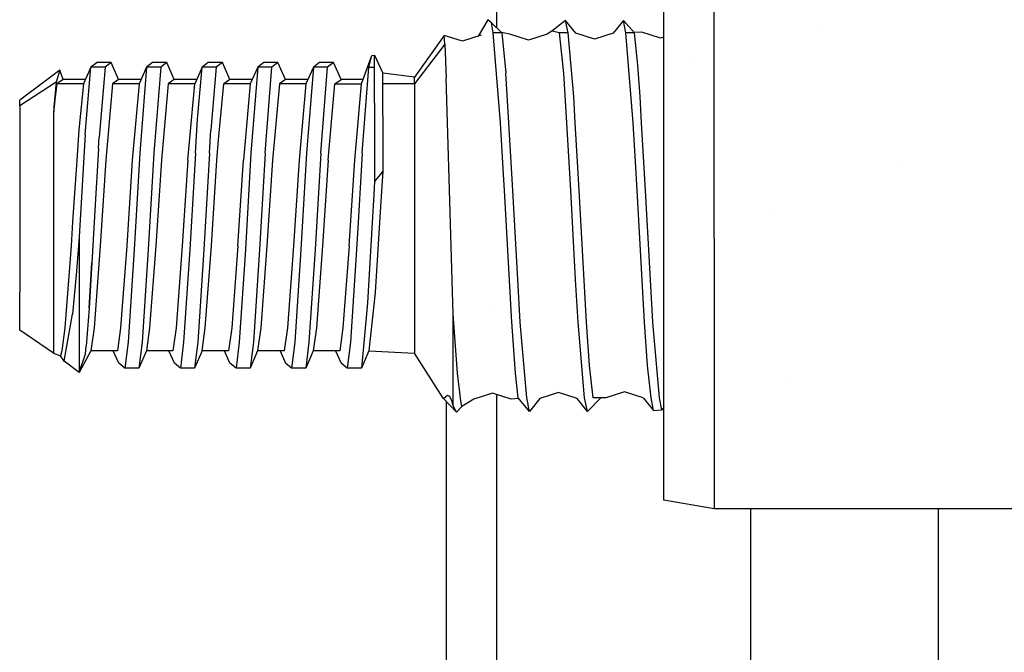
# Model space of a CAD drawing. Units: millimetres. Extents: x -1703 to 8358, y -1452 to 8459.
# Drawn here: x -506 to -466, y 1385 to 1410 of the extents above; entities that cross this region are included whole.
import ezdxf

# ---------------------------------------------------------------- set-up
doc = ezdxf.new("R2010")
doc.units = ezdxf.units.MM
doc.layers.add('1', color=7, linetype='CONTINUOUS', true_color=0xffffff)

msp = doc.modelspace()

# ---------------------------------------------------------------- linework, layer by layer
at = {"layer": '1', "color": 18, "linetype": 'CONTINUOUS'}
for p, q in [((-486.550003, 1418.794362, 942.892194), (-486.550003, 1410.045889, 942.892194)), ((-477.801293, 1408.8597, 1084.357142), (-477.801293, 1413.732976, 1078.640938)), ((-477.801293, 1408.8597, 1084.357142), (-477.801293, 1413.732976, 1078.640938)), ((-479.817986, 1408.673733, 1084.054112), (-479.817986, 1413.404197, 1078.505158)), ((-486.901075, 1410.357445, 1072.874665), (-487.279286, 1409.700763, 1071.851449)), ((-486.74956, 1410.241336, 1075.75345), (-486.901075, 1410.357445, 1072.874665)), ((-483.771116, 1410.336941, 1075.259328), (-484.326601, 1409.903973, 1071.13874)), ((-483.358115, 1409.827441, 1075.177431), (-483.771116, 1410.336941, 1075.259328)), ((-483.668715, 1409.836024, 1077.030897), (-483.771116, 1410.336941, 1075.259328)), ((-483.668715, 1409.836024, 1077.030897), (-483.771116, 1410.336941, 1075.259328)), ((-481.443167, 1410.336941, 1075.259328), (-481.856197, 1409.827441, 1075.177431)), ((-481.001735, 1409.836024, 1077.030897), (-481.443167, 1410.336941, 1075.259328)), ((-481.340766, 1409.836024, 1077.030897), (-481.443167, 1410.336941, 1075.259328)), ((-481.340766, 1409.836024, 1077.030897), (-481.443167, 1410.336941, 1075.259328)), ((-486.335725, 1409.836024, 1077.030897), (-486.74956, 1410.241336, 1075.75345)), ((-486.674786, 1409.836024, 1077.030897), (-486.74956, 1410.241336, 1075.75345)), ((-486.674786, 1409.836024, 1077.030897), (-486.74956, 1410.241336, 1075.75345)), ((-473.469213, 1410.072574, 1072.261093), (-473.469213, 1410.072574, 1072.261093)), ((-488.651037, 1409.728497, 1075.637937), (-489.838958, 1408.055991, 1072.660804)), ((-487.913549, 1409.498185, 1075.585127), (-488.651037, 1409.728497, 1075.637937)), ((-488.625288, 1409.383982, 1076.844096), (-488.651037, 1409.728497, 1075.637937)), ((-488.625288, 1409.383982, 1076.844096), (-488.651037, 1409.728497, 1075.637937)), ((-487.16259, 1409.738034, 1075.639486), (-487.913549, 1409.498185, 1075.585127)), ((-486.335725, 1409.836024, 1077.030897), (-486.674786, 1409.836024, 1077.030897)), ((-486.335725, 1409.836024, 1077.030897), (-486.674786, 1409.836024, 1077.030897)), ((-486.384928, 1406.215638, 1081.014156), (-486.674786, 1409.836024, 1077.030897)), ((-486.384928, 1406.215638, 1081.014156), (-486.674786, 1409.836024, 1077.030897)), ((-486.011356, 1409.786433, 1075.408816), (-486.347882, 1409.847931, 1073.174664)), ((-486.335725, 1409.836024, 1077.030897), (-486.172616, 1408.212155, 1079.511523)), ((-486.335725, 1409.836024, 1077.030897), (-486.172616, 1408.212155, 1079.511523)), ((-485.260397, 1409.545153, 1075.362086), (-486.011356, 1409.786433, 1075.408816)), ((-484.509468, 1409.786433, 1075.408816), (-485.260397, 1409.545153, 1075.362086)), ((-484.326601, 1409.903973, 1071.13874), (-484.509468, 1409.786433, 1075.408816)), ((-484.007776, 1409.836024, 1077.030897), (-484.326601, 1409.903973, 1071.13874)), ((-484.007776, 1409.836024, 1077.030897), (-484.326601, 1409.903973, 1071.13874)), ((-483.668715, 1409.836024, 1077.030897), (-484.007776, 1409.836024, 1077.030897)), ((-483.668715, 1409.836024, 1077.030897), (-484.007776, 1409.836024, 1077.030897)), ((-483.844668, 1408.212155, 1079.511523), (-484.007776, 1409.836024, 1077.030897)), ((-483.844668, 1408.212155, 1079.511523), (-484.007776, 1409.836024, 1077.030897)), ((-483.442426, 1407.271594, 1080.343127), (-483.668715, 1409.836024, 1077.030897)), ((-483.442426, 1407.271594, 1080.343127), (-483.668715, 1409.836024, 1077.030897)), ((-482.607156, 1409.584731, 1075.13845), (-483.358115, 1409.827441, 1075.177431)), ((-481.856197, 1409.827441, 1075.177431), (-482.607156, 1409.584731, 1075.13845)), ((-481.050909, 1406.215638, 1081.014156), (-481.340766, 1409.836024, 1077.030897)), ((-481.050909, 1406.215638, 1081.014156), (-481.340766, 1409.836024, 1077.030897)), ((-481.001735, 1409.836024, 1077.030897), (-481.340766, 1409.836024, 1077.030897)), ((-481.001735, 1409.836024, 1077.030897), (-481.340766, 1409.836024, 1077.030897)), ((-480.704695, 1409.86082, 1074.945688), (-481.016351, 1409.85261, 1072.971409)), ((-480.864614, 1408.543557, 1079.145908), (-481.001735, 1409.836024, 1077.030897)), ((-480.864614, 1408.543557, 1079.145908), (-481.001735, 1409.836024, 1077.030897)), ((-479.953736, 1409.616917, 1074.914455), (-480.704695, 1409.86082, 1074.945688)), ((-479.817986, 1409.661009, 1074.920102), (-479.953736, 1409.616917, 1074.914455)), ((-488.625288, 1409.383982, 1076.844096), (-489.838958, 1407.782048, 1076.182246)), ((-488.625288, 1409.383982, 1076.844096), (-489.838958, 1407.782048, 1076.182246)), ((-488.625288, 1409.383982, 1076.844096), (-488.566726, 1408.030003, 1079.113603)), ((-488.625288, 1409.383982, 1076.844096), (-488.566726, 1408.030003, 1079.113603)), ((-491.972566, 1407.782048, 1076.182246), (-491.552651, 1408.92598, 1074.40877)), ((-491.672754, 1408.451051, 1076.458693), (-491.552651, 1408.92598, 1074.40877)), ((-491.672754, 1408.451051, 1076.458693), (-491.552651, 1408.92598, 1074.40877)), ((-491.552651, 1408.92598, 1074.40877), (-491.446555, 1408.933133, 1074.275136)), ((-491.446555, 1408.451051, 1076.458693), (-491.446555, 1408.933133, 1074.275136)), ((-491.446555, 1408.451051, 1076.458693), (-491.446555, 1408.933133, 1074.275136)), ((-491.446555, 1408.933133, 1074.275136), (-491.109014, 1408.209771, 1074.244142)), ((-478.562756, 1408.789483, 1078.743472), (-478.562756, 1408.789483, 1078.743472)), ((-478.562756, 1408.789483, 1078.743472), (-478.562756, 1408.789483, 1078.743472)), ((-477.801293, 1401.557416, 1086.117268), (-477.801293, 1408.8597, 1084.357142)), ((-477.801293, 1401.557416, 1086.117268), (-477.801293, 1408.8597, 1084.357142)), ((-504.100919, 1408.337086, 1073.197842), (-505.713999, 1407.129973, 1072.884083)), ((-504.100919, 1408.337086, 1073.197842), (-504.246473, 1407.851428, 1076.210976)), ((-504.100919, 1408.337086, 1073.197842), (-504.246473, 1407.851428, 1076.210976)), ((-503.971756, 1407.956094, 1072.299361), (-504.100919, 1408.337086, 1073.197842)), ((-502.848744, 1408.451051, 1076.458693), (-503.148615, 1407.782048, 1076.182246)), ((-503.077626, 1405.742615, 1079.562783), (-502.848744, 1408.451051, 1076.458693)), ((-503.077626, 1405.742615, 1079.562783), (-502.848744, 1408.451051, 1076.458693)), ((-502.60514, 1408.647507, 1072.084546), (-502.848744, 1408.451051, 1076.458693)), ((-502.280056, 1408.451051, 1076.458693), (-502.848744, 1408.451051, 1076.458693)), ((-502.280056, 1408.451051, 1076.458693), (-502.848744, 1408.451051, 1076.458693)), ((-502.036452, 1408.647507, 1072.084546), (-502.60514, 1408.647507, 1072.084546)), ((-502.280056, 1408.451051, 1076.458693), (-502.515614, 1405.633897, 1079.624772)), ((-502.280056, 1408.451051, 1076.458693), (-502.515614, 1405.633897, 1079.624772)), ((-502.036452, 1408.647507, 1072.084546), (-502.280056, 1408.451051, 1076.458693)), ((-502.036452, 1408.647507, 1072.084546), (-502.280056, 1408.451051, 1076.458693)), ((-501.736522, 1407.956094, 1072.299361), (-502.036452, 1408.647507, 1072.084546)), ((-500.61357, 1408.451051, 1076.458693), (-500.913382, 1407.782048, 1076.182246)), ((-500.61357, 1408.451051, 1076.458693), (-500.88805, 1404.996604, 1079.935193)), ((-500.61357, 1408.451051, 1076.458693), (-500.88805, 1404.996604, 1079.935193)), ((-500.369906, 1408.647507, 1072.084546), (-500.61357, 1408.451051, 1076.458693)), ((-500.044823, 1408.451051, 1076.458693), (-500.61357, 1408.451051, 1076.458693)), ((-500.044823, 1408.451051, 1076.458693), (-500.61357, 1408.451051, 1076.458693)), ((-499.801219, 1408.647507, 1072.084546), (-500.369906, 1408.647507, 1072.084546)), ((-500.044823, 1408.451051, 1076.458693), (-500.319302, 1404.996604, 1079.935193)), ((-500.044823, 1408.451051, 1076.458693), (-500.319302, 1404.996604, 1079.935193)), ((-499.801219, 1408.647507, 1072.084546), (-500.044823, 1408.451051, 1076.458693)), ((-499.801219, 1408.647507, 1072.084546), (-500.044823, 1408.451051, 1076.458693)), ((-499.501348, 1407.956094, 1072.299361), (-499.801219, 1408.647507, 1072.084546)), ((-498.378336, 1408.451051, 1076.458693), (-498.678207, 1407.782048, 1076.182246)), ((-498.567998, 1406.370848, 1079.145551), (-498.378336, 1408.451051, 1076.458693)), ((-498.567998, 1406.370848, 1079.145551), (-498.378336, 1408.451051, 1076.458693)), ((-498.134732, 1408.647507, 1072.084546), (-498.378336, 1408.451051, 1076.458693)), ((-497.809649, 1408.451051, 1076.458693), (-498.378336, 1408.451051, 1076.458693)), ((-497.809649, 1408.451051, 1076.458693), (-498.378336, 1408.451051, 1076.458693)), ((-497.565985, 1408.647507, 1072.084546), (-498.134732, 1408.647507, 1072.084546)), ((-497.809649, 1408.451051, 1076.458693), (-498.027384, 1405.921429, 1079.45466)), ((-497.809649, 1408.451051, 1076.458693), (-498.027384, 1405.921429, 1079.45466)), ((-497.565985, 1408.647507, 1072.084546), (-497.809649, 1408.451051, 1076.458693)), ((-497.565985, 1408.647507, 1072.084546), (-497.809649, 1408.451051, 1076.458693)), ((-497.266114, 1407.956094, 1072.299361), (-497.565985, 1408.647507, 1072.084546)), ((-496.143162, 1408.451051, 1076.458693), (-496.442974, 1407.782048, 1076.182246)), ((-496.143162, 1408.451051, 1076.458693), (-496.417582, 1404.996604, 1079.935193)), ((-496.143162, 1408.451051, 1076.458693), (-496.417582, 1404.996604, 1079.935193)), ((-495.899498, 1408.647507, 1072.084546), (-496.143162, 1408.451051, 1076.458693)), ((-495.574415, 1408.451051, 1076.458693), (-496.143162, 1408.451051, 1076.458693)), ((-495.574415, 1408.451051, 1076.458693), (-496.143162, 1408.451051, 1076.458693)), ((-495.330811, 1408.647507, 1072.084546), (-495.899498, 1408.647507, 1072.084546)), ((-495.848894, 1404.996604, 1079.935193), (-495.574415, 1408.451051, 1076.458693)), ((-495.848894, 1404.996604, 1079.935193), (-495.574415, 1408.451051, 1076.458693)), ((-495.330811, 1408.647507, 1072.084546), (-495.574415, 1408.451051, 1076.458693)), ((-495.330811, 1408.647507, 1072.084546), (-495.574415, 1408.451051, 1076.458693)), ((-495.03094, 1407.956094, 1072.299361), (-495.330811, 1408.647507, 1072.084546)), ((-493.907928, 1408.451051, 1076.458693), (-494.207799, 1407.782048, 1076.182246)), ((-493.907928, 1408.451051, 1076.458693), (-494.182408, 1404.996604, 1079.935193)), ((-493.907928, 1408.451051, 1076.458693), (-494.182408, 1404.996604, 1079.935193)), ((-493.664324, 1408.647507, 1072.084546), (-493.907928, 1408.451051, 1076.458693)), ((-493.339241, 1408.451051, 1076.458693), (-493.907928, 1408.451051, 1076.458693)), ((-493.339241, 1408.451051, 1076.458693), (-493.907928, 1408.451051, 1076.458693)), ((-493.095636, 1408.647507, 1072.084546), (-493.664324, 1408.647507, 1072.084546)), ((-493.61372, 1404.996604, 1079.935193), (-493.339241, 1408.451051, 1076.458693)), ((-493.61372, 1404.996604, 1079.935193), (-493.339241, 1408.451051, 1076.458693)), ((-493.095636, 1408.647507, 1072.084546), (-493.339241, 1408.451051, 1076.458693)), ((-493.095636, 1408.647507, 1072.084546), (-493.339241, 1408.451051, 1076.458693)), ((-492.795706, 1407.956094, 1072.299361), (-493.095636, 1408.647507, 1072.084546)), ((-491.947234, 1404.996604, 1079.935193), (-491.672754, 1408.451051, 1076.458693)), ((-491.947234, 1404.996604, 1079.935193), (-491.672754, 1408.451051, 1076.458693)), ((-491.672754, 1408.451051, 1076.458693), (-491.446555, 1408.451051, 1076.458693)), ((-491.672754, 1408.451051, 1076.458693), (-491.446555, 1408.451051, 1076.458693)), ((-491.446555, 1407.003134, 1078.602433), (-491.446555, 1408.451051, 1076.458693)), ((-491.446555, 1407.003134, 1078.602433), (-491.446555, 1408.451051, 1076.458693)), ((-480.775446, 1407.271594, 1080.343127), (-480.864614, 1408.543557, 1079.145908)), ((-480.775446, 1407.271594, 1080.343127), (-480.864614, 1408.543557, 1079.145908)), ((-479.817986, 1401.585072, 1085.762739), (-479.817986, 1408.673733, 1084.054112)), ((-503.971756, 1407.956094, 1072.299361), (-504.215419, 1407.782048, 1076.182246)), ((-503.971756, 1407.956094, 1072.299361), (-504.215419, 1407.782048, 1076.182246)), ((-503.070602, 1407.956094, 1072.299361), (-503.971756, 1407.956094, 1072.299361)), ((-502.945073, 1407.956094, 1072.299361), (-502.945073, 1407.956094, 1072.299361)), ((-501.736522, 1407.956094, 1072.299361), (-501.980186, 1407.782048, 1076.182246)), ((-501.736522, 1407.956094, 1072.299361), (-501.980186, 1407.782048, 1076.182246)), ((-500.835384, 1407.956094, 1072.299361), (-501.736522, 1407.956094, 1072.299361)), ((-499.501348, 1407.956094, 1072.299361), (-499.745011, 1407.782048, 1076.182246)), ((-499.501348, 1407.956094, 1072.299361), (-499.745011, 1407.782048, 1076.182246)), ((-498.600194, 1407.956094, 1072.299361), (-499.501348, 1407.956094, 1072.299361)), ((-497.266114, 1407.956094, 1072.299361), (-497.509778, 1407.782048, 1076.182246)), ((-497.266114, 1407.956094, 1072.299361), (-497.509778, 1407.782048, 1076.182246)), ((-496.364976, 1407.956094, 1072.299361), (-497.266114, 1407.956094, 1072.299361)), ((-495.03094, 1407.956094, 1072.299361), (-495.274603, 1407.782048, 1076.182246)), ((-495.03094, 1407.956094, 1072.299361), (-495.274603, 1407.782048, 1076.182246)), ((-494.129786, 1407.956094, 1072.299361), (-495.03094, 1407.956094, 1072.299361)), ((-493.03937, 1407.782048, 1076.182246), (-492.795706, 1407.956094, 1072.299361)), ((-493.03937, 1407.782048, 1076.182246), (-492.795706, 1407.956094, 1072.299361)), ((-491.908677, 1407.956094, 1072.299361), (-492.795706, 1407.956094, 1072.299361)), ((-489.838958, 1408.055991, 1072.660804), (-491.109014, 1408.209771, 1074.244142)), ((-491.109014, 1407.782048, 1076.182246), (-491.109014, 1408.209771, 1074.244142)), ((-491.109014, 1407.782048, 1076.182246), (-491.109014, 1408.209771, 1074.244142)), ((-489.838958, 1407.782048, 1076.182246), (-489.838958, 1408.055991, 1072.660804)), ((-489.838958, 1407.782048, 1076.182246), (-489.838958, 1408.055991, 1072.660804)), ((-488.436043, 1403.521031, 1081.650853), (-488.566726, 1408.030003, 1079.113603)), ((-488.436043, 1403.521031, 1081.650853), (-488.566726, 1408.030003, 1079.113603)), ((-486.045867, 1406.215638, 1081.014156), (-486.172616, 1408.212155, 1079.511523)), ((-486.045867, 1406.215638, 1081.014156), (-486.172616, 1408.212155, 1079.511523)), ((-483.717918, 1406.215638, 1081.014156), (-483.844668, 1408.212155, 1079.511523)), ((-483.717918, 1406.215638, 1081.014156), (-483.844668, 1408.212155, 1079.511523)), ((-504.246473, 1407.851428, 1076.210976), (-505.713999, 1406.901568, 1075.818539)), ((-504.246473, 1407.851428, 1076.210976), (-505.713999, 1406.901568, 1075.818539)), ((-504.246473, 1407.851428, 1076.210976), (-504.335403, 1406.86366, 1077.71039)), ((-504.246473, 1407.851428, 1076.210976), (-504.335403, 1406.86366, 1077.71039)), ((-504.215419, 1407.782048, 1076.182246), (-504.286468, 1407.268733, 1077.14951)), ((-504.215419, 1407.782048, 1076.182246), (-504.286468, 1407.268733, 1077.14951)), ((-503.148615, 1407.782048, 1076.182246), (-504.215419, 1407.782048, 1076.182246)), ((-503.148615, 1407.782048, 1076.182246), (-504.215419, 1407.782048, 1076.182246)), ((-503.148615, 1407.782048, 1076.182246), (-503.338277, 1405.935735, 1078.567028)), ((-503.148615, 1407.782048, 1076.182246), (-503.338277, 1405.935735, 1078.567028)), ((-501.980186, 1407.782048, 1076.182246), (-502.254665, 1404.715985, 1079.267979)), ((-501.980186, 1407.782048, 1076.182246), (-502.254665, 1404.715985, 1079.267979)), ((-500.913382, 1407.782048, 1076.182246), (-501.980186, 1407.782048, 1076.182246)), ((-500.913382, 1407.782048, 1076.182246), (-501.980186, 1407.782048, 1076.182246)), ((-500.913382, 1407.782048, 1076.182246), (-501.187861, 1404.715985, 1079.267979)), ((-500.913382, 1407.782048, 1076.182246), (-501.187861, 1404.715985, 1079.267979)), ((-499.745011, 1407.782048, 1076.182246), (-500.019491, 1404.715985, 1079.267979)), ((-499.745011, 1407.782048, 1076.182246), (-500.019491, 1404.715985, 1079.267979)), ((-498.678207, 1407.782048, 1076.182246), (-499.745011, 1407.782048, 1076.182246)), ((-498.678207, 1407.782048, 1076.182246), (-499.745011, 1407.782048, 1076.182246)), ((-498.952687, 1404.715985, 1079.267979), (-498.678207, 1407.782048, 1076.182246)), ((-498.952687, 1404.715985, 1079.267979), (-498.678207, 1407.782048, 1076.182246)), ((-497.727573, 1405.53686, 1078.841448), (-497.509778, 1407.782048, 1076.182246)), ((-497.727573, 1405.53686, 1078.841448), (-497.509778, 1407.782048, 1076.182246)), ((-496.442974, 1407.782048, 1076.182246), (-497.509778, 1407.782048, 1076.182246)), ((-496.442974, 1407.782048, 1076.182246), (-497.509778, 1407.782048, 1076.182246)), ((-496.442974, 1407.782048, 1076.182246), (-496.717453, 1404.715985, 1079.267979)), ((-496.442974, 1407.782048, 1076.182246), (-496.717453, 1404.715985, 1079.267979)), ((-495.274603, 1407.782048, 1076.182246), (-495.549083, 1404.715985, 1079.267979)), ((-495.274603, 1407.782048, 1076.182246), (-495.549083, 1404.715985, 1079.267979)), ((-494.207799, 1407.782048, 1076.182246), (-495.274603, 1407.782048, 1076.182246)), ((-494.207799, 1407.782048, 1076.182246), (-495.274603, 1407.782048, 1076.182246)), ((-494.207799, 1407.782048, 1076.182246), (-494.482279, 1404.715985, 1079.267979)), ((-494.207799, 1407.782048, 1076.182246), (-494.482279, 1404.715985, 1079.267979)), ((-493.313849, 1404.715985, 1079.267979), (-493.03937, 1407.782048, 1076.182246)), ((-493.313849, 1404.715985, 1079.267979), (-493.03937, 1407.782048, 1076.182246)), ((-493.03937, 1407.782048, 1076.182246), (-491.972566, 1407.782048, 1076.182246)), ((-493.03937, 1407.782048, 1076.182246), (-491.972566, 1407.782048, 1076.182246)), ((-492.247045, 1404.715985, 1079.267979), (-491.972566, 1407.782048, 1076.182246)), ((-492.247045, 1404.715985, 1079.267979), (-491.972566, 1407.782048, 1076.182246)), ((-489.838958, 1407.782048, 1076.182246), (-491.109014, 1407.782048, 1076.182246)), ((-489.838958, 1407.782048, 1076.182246), (-491.109014, 1407.782048, 1076.182246)), ((-491.109014, 1406.496733, 1078.084946), (-491.109014, 1407.782048, 1076.182246)), ((-491.109014, 1406.496733, 1078.084946), (-491.109014, 1407.782048, 1076.182246)), ((-489.838958, 1407.782048, 1076.182246), (-489.838958, 1405.490607, 1078.870177)), ((-489.838958, 1407.782048, 1076.182246), (-489.838958, 1405.490607, 1078.870177)), ((-504.286468, 1407.268733, 1077.14951), (-504.353702, 1406.594485, 1077.987075)), ((-504.286468, 1407.268733, 1077.14951), (-504.353702, 1406.594485, 1077.987075)), ((-483.378857, 1406.215638, 1081.014156), (-483.442426, 1407.271594, 1080.343127)), ((-483.378857, 1406.215638, 1081.014156), (-483.442426, 1407.271594, 1080.343127)), ((-480.711877, 1406.215638, 1081.014156), (-480.775446, 1407.271594, 1080.343127)), ((-480.711877, 1406.215638, 1081.014156), (-480.775446, 1407.271594, 1080.343127)), ((-505.713999, 1406.901568, 1075.818539), (-505.713999, 1407.129973, 1072.884083)), ((-505.713999, 1406.901568, 1075.818539), (-505.713999, 1404.992074, 1078.058481)), ((-504.335403, 1406.86366, 1077.71039), (-504.353702, 1406.594485, 1077.987075)), ((-504.335403, 1406.86366, 1077.71039), (-504.353702, 1406.594485, 1077.987075)), ((-491.446555, 1407.003134, 1078.602433), (-491.446555, 1403.857917, 1080.294132)), ((-491.446555, 1407.003134, 1078.602433), (-491.446555, 1403.857917, 1080.294132)), ((-504.353702, 1406.594485, 1077.987075), (-504.353702, 1405.490607, 1078.870177)), ((-504.353702, 1406.594485, 1077.987075), (-504.353702, 1405.490607, 1078.870177)), ((-498.652816, 1404.996604, 1079.935193), (-498.567998, 1406.370848, 1079.145551)), ((-498.652816, 1404.996604, 1079.935193), (-498.567998, 1406.370848, 1079.145551)), ((-491.109014, 1406.496733, 1078.084946), (-491.109014, 1404.268712, 1079.434395)), ((-491.109014, 1406.496733, 1078.084946), (-491.109014, 1404.268712, 1079.434395)), ((-486.264825, 1404.151648, 1081.763744), (-486.384928, 1406.215638, 1081.014156)), ((-486.264825, 1404.151648, 1081.763744), (-486.384928, 1406.215638, 1081.014156)), ((-485.888749, 1403.499097, 1081.874371), (-486.045867, 1406.215638, 1081.014156)), ((-485.888749, 1403.499097, 1081.874371), (-486.045867, 1406.215638, 1081.014156)), ((-483.560801, 1403.499097, 1081.874371), (-483.717918, 1406.215638, 1081.014156)), ((-483.560801, 1403.499097, 1081.874371), (-483.717918, 1406.215638, 1081.014156)), ((-483.286977, 1404.643744, 1081.642509), (-483.378857, 1406.215638, 1081.014156)), ((-483.286977, 1404.643744, 1081.642509), (-483.378857, 1406.215638, 1081.014156)), ((-480.959028, 1404.643744, 1081.642509), (-481.050909, 1406.215638, 1081.014156)), ((-480.959028, 1404.643744, 1081.642509), (-481.050909, 1406.215638, 1081.014156)), ((-480.55473, 1403.499097, 1081.874371), (-480.711877, 1406.215638, 1081.014156)), ((-480.55473, 1403.499097, 1081.874371), (-480.711877, 1406.215638, 1081.014156)), ((-503.338277, 1405.935735, 1078.567028), (-503.423095, 1404.715985, 1079.267979)), ((-503.338277, 1405.935735, 1078.567028), (-503.423095, 1404.715985, 1079.267979)), ((-503.077626, 1405.742615, 1079.562783), (-503.31986, 1401.627272, 1080.379486)), ((-503.077626, 1405.742615, 1079.562783), (-503.31986, 1401.627272, 1080.379486)), ((-502.543032, 1405.185431, 1079.852223), (-502.515614, 1405.633897, 1079.624772)), ((-502.543032, 1405.185431, 1079.852223), (-502.515614, 1405.633897, 1079.624772)), ((-498.084128, 1404.996604, 1079.935193), (-498.027384, 1405.921429, 1079.45466)), ((-498.084128, 1404.996604, 1079.935193), (-498.027384, 1405.921429, 1079.45466)), ((-504.353702, 1405.490607, 1078.870177), (-504.353702, 1402.056664, 1079.697728)), ((-504.353702, 1405.490607, 1078.870177), (-504.353702, 1402.056664, 1079.697728)), ((-502.543032, 1405.185431, 1079.852223), (-502.690792, 1402.686566, 1080.43623)), ((-502.543032, 1405.185431, 1079.852223), (-502.690792, 1402.686566, 1080.43623)), ((-497.784257, 1404.715985, 1079.267979), (-497.727573, 1405.53686, 1078.841448)), ((-497.784257, 1404.715985, 1079.267979), (-497.727573, 1405.53686, 1078.841448)), ((-489.838958, 1405.490607, 1078.870177), (-489.838958, 1402.056664, 1079.697728)), ((-489.838958, 1405.490607, 1078.870177), (-489.838958, 1402.056664, 1079.697728)), ((-505.713999, 1404.992074, 1078.058481), (-505.713999, 1402.130574, 1078.748107)), ((-500.88805, 1404.996604, 1079.935193), (-501.113117, 1401.119441, 1080.289125)), ((-500.88805, 1404.996604, 1079.935193), (-501.113117, 1401.119441, 1080.289125)), ((-500.319302, 1404.996604, 1079.935193), (-500.544369, 1401.119441, 1080.289125)), ((-500.319302, 1404.996604, 1079.935193), (-500.544369, 1401.119441, 1080.289125)), ((-498.652816, 1404.996604, 1079.935193), (-498.877883, 1401.119441, 1080.289125)), ((-498.652816, 1404.996604, 1079.935193), (-498.877883, 1401.119441, 1080.289125)), ((-498.084128, 1404.996604, 1079.935193), (-498.309195, 1401.119441, 1080.289125)), ((-498.084128, 1404.996604, 1079.935193), (-498.309195, 1401.119441, 1080.289125)), ((-496.417582, 1404.996604, 1079.935193), (-496.642649, 1401.119441, 1080.289125)), ((-496.417582, 1404.996604, 1079.935193), (-496.642649, 1401.119441, 1080.289125)), ((-495.848894, 1404.996604, 1079.935193), (-496.073961, 1401.119441, 1080.289125)), ((-495.848894, 1404.996604, 1079.935193), (-496.073961, 1401.119441, 1080.289125)), ((-494.182408, 1404.996604, 1079.935193), (-494.407475, 1401.119441, 1080.289125)), ((-494.182408, 1404.996604, 1079.935193), (-494.407475, 1401.119441, 1080.289125)), ((-493.61372, 1404.996604, 1079.935193), (-493.838787, 1401.119441, 1080.289125)), ((-493.61372, 1404.996604, 1079.935193), (-493.838787, 1401.119441, 1080.289125)), ((-491.947234, 1404.996604, 1079.935193), (-492.111206, 1402.202576, 1080.432057)), ((-491.947234, 1404.996604, 1079.935193), (-492.111206, 1402.202576, 1080.432057)), ((-503.423095, 1404.715985, 1079.267979), (-503.587127, 1402.235955, 1079.708934)), ((-503.423095, 1404.715985, 1079.267979), (-503.587127, 1402.235955, 1079.708934)), ((-502.254665, 1404.715985, 1079.267979), (-502.479732, 1401.274413, 1079.582095)), ((-502.254665, 1404.715985, 1079.267979), (-502.479732, 1401.274413, 1079.582095)), ((-501.187861, 1404.715985, 1079.267979), (-501.412928, 1401.274413, 1079.582095)), ((-501.187861, 1404.715985, 1079.267979), (-501.412928, 1401.274413, 1079.582095)), ((-500.019491, 1404.715985, 1079.267979), (-500.244558, 1401.274413, 1079.582095)), ((-500.019491, 1404.715985, 1079.267979), (-500.244558, 1401.274413, 1079.582095)), ((-498.952687, 1404.715985, 1079.267979), (-499.177754, 1401.274413, 1079.582095)), ((-498.952687, 1404.715985, 1079.267979), (-499.177754, 1401.274413, 1079.582095)), ((-498.009324, 1401.274413, 1079.582095), (-497.784257, 1404.715985, 1079.267979)), ((-498.009324, 1401.274413, 1079.582095), (-497.784257, 1404.715985, 1079.267979)), ((-496.94252, 1401.274413, 1079.582095), (-496.717453, 1404.715985, 1079.267979)), ((-496.94252, 1401.274413, 1079.582095), (-496.717453, 1404.715985, 1079.267979)), ((-495.549083, 1404.715985, 1079.267979), (-495.77415, 1401.274413, 1079.582095)), ((-495.549083, 1404.715985, 1079.267979), (-495.77415, 1401.274413, 1079.582095)), ((-494.482279, 1404.715985, 1079.267979), (-494.707346, 1401.274413, 1079.582095)), ((-494.482279, 1404.715985, 1079.267979), (-494.707346, 1401.274413, 1079.582095)), ((-493.313849, 1404.715985, 1079.267979), (-493.538916, 1401.274413, 1079.582095)), ((-493.313849, 1404.715985, 1079.267979), (-493.538916, 1401.274413, 1079.582095)), ((-492.472112, 1401.274413, 1079.582095), (-492.247045, 1404.715985, 1079.267979)), ((-492.472112, 1401.274413, 1079.582095), (-492.247045, 1404.715985, 1079.267979)), ((-483.22174, 1403.499097, 1081.874371), (-483.286977, 1404.643744, 1081.642509)), ((-483.22174, 1403.499097, 1081.874371), (-483.286977, 1404.643744, 1081.642509)), ((-480.893791, 1403.499097, 1081.874371), (-480.959028, 1404.643744, 1081.642509)), ((-480.893791, 1403.499097, 1081.874371), (-480.959028, 1404.643744, 1081.642509)), ((-470.295197, 1404.706405, 1081.548998), (-470.295197, 1404.706405, 1081.548998)), ((-470.295197, 1404.706405, 1081.548998), (-470.295197, 1404.706405, 1081.548998)), ((-491.109014, 1404.268712, 1079.434395), (-491.446555, 1403.857917, 1080.294132)), ((-491.109014, 1404.268712, 1079.434395), (-491.446555, 1403.857917, 1080.294132)), ((-491.109014, 1404.268712, 1079.434395), (-491.202652, 1402.855128, 1079.703927)), ((-491.109014, 1404.268712, 1079.434395), (-491.202652, 1402.855128, 1079.703927)), ((-486.227781, 1403.499097, 1081.874371), (-486.264825, 1404.151648, 1081.763744)), ((-486.227781, 1403.499097, 1081.874371), (-486.264825, 1404.151648, 1081.763744)), ((-491.446555, 1403.857917, 1080.294132), (-491.477311, 1403.333157, 1080.384731)), ((-491.446555, 1403.857917, 1080.294132), (-491.477311, 1403.333157, 1080.384731)), ((-491.477311, 1403.333157, 1080.384731), (-491.542518, 1402.202815, 1080.432057)), ((-491.477311, 1403.333157, 1080.384731), (-491.542518, 1402.202815, 1080.432057)), ((-488.2828, 1398.520201, 1080.867648), (-488.436043, 1403.521031, 1081.650853)), ((-488.2828, 1398.520201, 1080.867648), (-488.436043, 1403.521031, 1081.650853)), ((-485.935062, 1398.197621, 1080.670238), (-486.227781, 1403.499097, 1081.874371)), ((-485.935062, 1398.197621, 1080.670238), (-486.227781, 1403.499097, 1081.874371)), ((-485.692561, 1399.916381, 1081.505179), (-485.888749, 1403.499097, 1081.874371)), ((-485.692561, 1399.916381, 1081.505179), (-485.888749, 1403.499097, 1081.874371)), ((-483.364612, 1399.916381, 1081.505179), (-483.560801, 1403.499097, 1081.874371)), ((-483.364612, 1399.916381, 1081.505179), (-483.560801, 1403.499097, 1081.874371)), ((-482.929021, 1398.197621, 1080.670238), (-483.22174, 1403.499097, 1081.874371)), ((-482.929021, 1398.197621, 1080.670238), (-483.22174, 1403.499097, 1081.874371)), ((-480.601072, 1398.197621, 1080.670238), (-480.893791, 1403.499097, 1081.874371)), ((-480.601072, 1398.197621, 1080.670238), (-480.893791, 1403.499097, 1081.874371)), ((-480.383217, 1400.37939, 1081.648946), (-480.55473, 1403.499097, 1081.874371)), ((-480.383217, 1400.37939, 1081.648946), (-480.55473, 1403.499097, 1081.874371)), ((-491.202652, 1402.855128, 1079.703927), (-491.424561, 1399.39639, 1078.79889)), ((-491.202652, 1402.855128, 1079.703927), (-491.424561, 1399.39639, 1078.79889)), ((-502.690792, 1402.686566, 1080.43623), (-502.796471, 1400.815219, 1080.21462)), ((-502.690792, 1402.686566, 1080.43623), (-502.796471, 1400.815219, 1080.21462)), ((-475.505765, 1402.520445, 1081.652088), (-475.505765, 1402.520445, 1081.652088)), ((-475.505765, 1402.520445, 1081.652088), (-475.505765, 1402.520445, 1081.652088)), ((-505.713999, 1402.130574, 1078.748107), (-505.713999, 1399.410218, 1077.624202)), ((-504.353702, 1402.056664, 1079.697728), (-504.353702, 1398.792475, 1078.349113)), ((-504.353702, 1402.056664, 1079.697728), (-504.353702, 1398.792475, 1078.349113)), ((-503.587127, 1402.235955, 1079.708934), (-503.648162, 1401.274413, 1079.582095)), ((-503.587127, 1402.235955, 1079.708934), (-503.648162, 1401.274413, 1079.582095)), ((-492.111206, 1402.202576, 1080.432057), (-492.172301, 1401.119441, 1080.289125)), ((-492.111206, 1402.202576, 1080.432057), (-492.172301, 1401.119441, 1080.289125)), ((-491.542518, 1402.202815, 1080.432057), (-491.726041, 1398.978442, 1079.390526)), ((-491.542518, 1402.202815, 1080.432057), (-491.726041, 1398.978442, 1079.390526)), ((-489.838958, 1402.056664, 1079.697728), (-489.838958, 1398.792475, 1078.349113)), ((-489.838958, 1402.056664, 1079.697728), (-489.838958, 1398.792475, 1078.349113)), ((-503.31986, 1401.627272, 1080.379486), (-503.429353, 1400.251597, 1079.951644)), ((-503.31986, 1401.627272, 1080.379486), (-503.429353, 1400.251597, 1079.951644)), ((-503.31986, 1401.627272, 1080.379486), (-503.31986, 1398.169965, 1078.765631)), ((-503.31986, 1401.627272, 1080.379486), (-503.31986, 1398.169965, 1078.765631)), ((-503.648162, 1401.274413, 1079.582095), (-503.893971, 1397.966117, 1077.479124)), ((-503.648162, 1401.274413, 1079.582095), (-503.893971, 1397.966117, 1077.479124)), ((-502.479732, 1401.274413, 1079.582095), (-502.725601, 1397.966117, 1077.479124)), ((-502.479732, 1401.274413, 1079.582095), (-502.725601, 1397.966117, 1077.479124)), ((-501.412928, 1401.274413, 1079.582095), (-501.658797, 1397.966117, 1077.479124)), ((-501.412928, 1401.274413, 1079.582095), (-501.658797, 1397.966117, 1077.479124)), ((-500.244558, 1401.274413, 1079.582095), (-500.490427, 1397.966117, 1077.479124)), ((-500.244558, 1401.274413, 1079.582095), (-500.490427, 1397.966117, 1077.479124)), ((-499.177754, 1401.274413, 1079.582095), (-499.423563, 1397.966117, 1077.479124)), ((-499.177754, 1401.274413, 1079.582095), (-499.423563, 1397.966117, 1077.479124)), ((-498.255193, 1397.966117, 1077.479124), (-498.009324, 1401.274413, 1079.582095)), ((-498.255193, 1397.966117, 1077.479124), (-498.009324, 1401.274413, 1079.582095)), ((-496.94252, 1401.274413, 1079.582095), (-497.188389, 1397.966117, 1077.479124)), ((-496.94252, 1401.274413, 1079.582095), (-497.188389, 1397.966117, 1077.479124)), ((-495.77415, 1401.274413, 1079.582095), (-496.019959, 1397.966117, 1077.479124)), ((-495.77415, 1401.274413, 1079.582095), (-496.019959, 1397.966117, 1077.479124)), ((-494.707346, 1401.274413, 1079.582095), (-494.953215, 1397.966117, 1077.479124)), ((-494.707346, 1401.274413, 1079.582095), (-494.953215, 1397.966117, 1077.479124)), ((-493.538916, 1401.274413, 1079.582095), (-493.784785, 1397.966117, 1077.479124)), ((-493.538916, 1401.274413, 1079.582095), (-493.784785, 1397.966117, 1077.479124)), ((-492.472112, 1401.274413, 1079.582095), (-492.717981, 1397.966117, 1077.479124)), ((-492.472112, 1401.274413, 1079.582095), (-492.717981, 1397.966117, 1077.479124)), ((-479.817986, 1394.845694, 1082.978368), (-479.817986, 1401.585072, 1085.762739)), ((-477.801293, 1401.557416, 1086.117268), (-477.801293, 1394.615144, 1083.248973)), ((-477.801293, 1401.557416, 1086.117268), (-477.801293, 1394.615144, 1083.248973)), ((-502.796471, 1400.815219, 1080.21462), (-502.808869, 1400.590152, 1080.149174)), ((-501.113117, 1401.119441, 1080.289125), (-501.358867, 1397.392958, 1077.921271)), ((-501.113117, 1401.119441, 1080.289125), (-501.358867, 1397.392958, 1077.921271)), ((-500.544369, 1401.119441, 1080.289125), (-500.790119, 1397.392958, 1077.921271)), ((-500.544369, 1401.119441, 1080.289125), (-500.790119, 1397.392958, 1077.921271)), ((-498.877883, 1401.119441, 1080.289125), (-499.123633, 1397.392958, 1077.921271)), ((-498.877883, 1401.119441, 1080.289125), (-499.123633, 1397.392958, 1077.921271)), ((-498.309195, 1401.119441, 1080.289125), (-498.554945, 1397.392958, 1077.921271)), ((-498.309195, 1401.119441, 1080.289125), (-498.554945, 1397.392958, 1077.921271)), ((-496.642649, 1401.119441, 1080.289125), (-496.888459, 1397.392958, 1077.921271)), ((-496.642649, 1401.119441, 1080.289125), (-496.888459, 1397.392958, 1077.921271)), ((-496.073961, 1401.119441, 1080.289125), (-496.319711, 1397.392958, 1077.921271)), ((-496.073961, 1401.119441, 1080.289125), (-496.319711, 1397.392958, 1077.921271)), ((-494.407475, 1401.119441, 1080.289125), (-494.653225, 1397.392958, 1077.921271)), ((-494.407475, 1401.119441, 1080.289125), (-494.653225, 1397.392958, 1077.921271)), ((-493.838787, 1401.119441, 1080.289125), (-494.084537, 1397.392958, 1077.921271)), ((-493.838787, 1401.119441, 1080.289125), (-494.084537, 1397.392958, 1077.921271)), ((-492.172301, 1401.119441, 1080.289125), (-492.418051, 1397.392958, 1077.921271)), ((-492.172301, 1401.119441, 1080.289125), (-492.418051, 1397.392958, 1077.921271)), ((-502.809543, 1400.591519, 1080.108673), (-502.916574, 1398.759812, 1079.241157)), ((-502.916574, 1398.759812, 1079.241157), (-502.808869, 1400.590152, 1080.149174)), ((-503.429353, 1400.251597, 1079.951644), (-503.589213, 1398.514479, 1078.814745)), ((-503.429353, 1400.251597, 1079.951644), (-503.589213, 1398.514479, 1078.814745)), ((-480.262011, 1398.197621, 1080.670238), (-480.383217, 1400.37939, 1081.648946)), ((-480.262011, 1398.197621, 1080.670238), (-480.383217, 1400.37939, 1081.648946)), ((-485.596031, 1398.197621, 1080.670238), (-485.692561, 1399.916381, 1081.505179)), ((-485.596031, 1398.197621, 1080.670238), (-485.692561, 1399.916381, 1081.505179)), ((-483.268082, 1398.197621, 1080.670238), (-483.364612, 1399.916381, 1081.505179)), ((-483.268082, 1398.197621, 1080.670238), (-483.364612, 1399.916381, 1081.505179)), ((-505.713999, 1397.870034, 1075.115919), (-505.713999, 1399.410218, 1077.624202)), ((-491.424561, 1399.39639, 1078.79889), (-491.678119, 1397.043914, 1075.700641)), ((-491.424561, 1399.39639, 1078.79889), (-491.678119, 1397.043914, 1075.700641)), ((-491.726041, 1398.978442, 1079.390526), (-491.97799, 1396.352738, 1075.915456)), ((-491.726041, 1398.978442, 1079.390526), (-491.97799, 1396.352738, 1075.915456)), ((-504.353702, 1398.792475, 1078.349113), (-504.353702, 1396.944255, 1075.339198)), ((-504.353702, 1398.792475, 1078.349113), (-504.353702, 1396.944255, 1075.339198)), ((-503.929079, 1396.627158, 1075.286984), (-503.589213, 1398.514479, 1078.814745)), ((-503.929079, 1396.627158, 1075.286984), (-503.589213, 1398.514479, 1078.814745)), ((-502.916574, 1398.759812, 1079.241157), (-503.041208, 1397.230834, 1077.700496)), ((-502.916574, 1398.759812, 1079.241157), (-503.041208, 1397.230834, 1077.700496)), ((-489.838958, 1398.792475, 1078.349113), (-489.838958, 1396.944255, 1075.339198)), ((-489.838958, 1398.792475, 1078.349113), (-489.838958, 1396.944255, 1075.339198)), ((-488.107592, 1396.141022, 1078.75061), (-488.2828, 1398.520201, 1080.867648)), ((-488.107592, 1396.141022, 1078.75061), (-488.2828, 1398.520201, 1080.867648)), ((-488.2828, 1397.35052, 1080.040336), (-488.2828, 1398.520201, 1080.867648)), ((-488.2828, 1397.35052, 1080.040336), (-488.2828, 1398.520201, 1080.867648)), ((-486.615805, 1398.754524, 882.000029), (-486.615805, 1398.754524, 882.000029)), ((-503.31986, 1398.169965, 1078.765631), (-503.31986, 1396.217316, 1075.40977)), ((-503.31986, 1398.169965, 1078.765631), (-503.31986, 1396.217316, 1075.40977)), ((-485.779643, 1396.141022, 1078.75061), (-485.935062, 1398.197621, 1080.670238)), ((-485.779643, 1396.141022, 1078.75061), (-485.935062, 1398.197621, 1080.670238)), ((-485.329717, 1395.155638, 1077.010632), (-485.596031, 1398.197621, 1080.670238)), ((-485.329717, 1395.155638, 1077.010632), (-485.596031, 1398.197621, 1080.670238)), ((-483.001769, 1395.155638, 1077.010632), (-483.268082, 1398.197621, 1080.670238)), ((-483.001769, 1395.155638, 1077.010632), (-483.268082, 1398.197621, 1080.670238)), ((-482.802063, 1396.458358, 1079.147935), (-482.929021, 1398.197621, 1080.670238)), ((-482.802063, 1396.458358, 1079.147935), (-482.929021, 1398.197621, 1080.670238)), ((-480.474114, 1396.458358, 1079.147935), (-480.601072, 1398.197621, 1080.670238)), ((-480.474114, 1396.458358, 1079.147935), (-480.601072, 1398.197621, 1080.670238)), ((-479.995728, 1395.155638, 1077.010632), (-480.262011, 1398.197621, 1080.670238)), ((-479.995728, 1395.155638, 1077.010632), (-480.262011, 1398.197621, 1080.670238)), ((-504.353702, 1396.944255, 1075.339198), (-505.713999, 1397.870034, 1075.115919)), ((-503.893971, 1397.966117, 1077.479124), (-504.022539, 1397.043914, 1075.700641)), ((-503.893971, 1397.966117, 1077.479124), (-504.022539, 1397.043914, 1075.700641)), ((-502.725601, 1397.966117, 1077.479124), (-502.854168, 1397.043914, 1075.700641)), ((-502.725601, 1397.966117, 1077.479124), (-502.854168, 1397.043914, 1075.700641)), ((-501.658797, 1397.966117, 1077.479124), (-501.787364, 1397.043914, 1075.700641)), ((-501.658797, 1397.966117, 1077.479124), (-501.787364, 1397.043914, 1075.700641)), ((-500.490427, 1397.966117, 1077.479124), (-500.618935, 1397.043914, 1075.700641)), ((-500.490427, 1397.966117, 1077.479124), (-500.618935, 1397.043914, 1075.700641)), ((-499.423563, 1397.966117, 1077.479124), (-499.552131, 1397.043914, 1075.700641)), ((-499.423563, 1397.966117, 1077.479124), (-499.552131, 1397.043914, 1075.700641)), ((-498.383701, 1397.043914, 1075.700641), (-498.255193, 1397.966117, 1077.479124)), ((-498.383701, 1397.043914, 1075.700641), (-498.255193, 1397.966117, 1077.479124)), ((-497.188389, 1397.966117, 1077.479124), (-497.316957, 1397.043914, 1075.700641)), ((-497.188389, 1397.966117, 1077.479124), (-497.316957, 1397.043914, 1075.700641)), ((-496.019959, 1397.966117, 1077.479124), (-496.148527, 1397.043914, 1075.700641)), ((-496.019959, 1397.966117, 1077.479124), (-496.148527, 1397.043914, 1075.700641)), ((-494.953215, 1397.966117, 1077.479124), (-495.081723, 1397.043914, 1075.700641)), ((-494.953215, 1397.966117, 1077.479124), (-495.081723, 1397.043914, 1075.700641)), ((-493.784785, 1397.966117, 1077.479124), (-493.913352, 1397.043914, 1075.700641)), ((-493.784785, 1397.966117, 1077.479124), (-493.913352, 1397.043914, 1075.700641)), ((-492.717981, 1397.966117, 1077.479124), (-492.846549, 1397.043914, 1075.700641)), ((-492.717981, 1397.966117, 1077.479124), (-492.846549, 1397.043914, 1075.700641)), ((-501.358867, 1397.392958, 1077.921271), (-501.487553, 1396.352738, 1075.915456)), ((-501.358867, 1397.392958, 1077.921271), (-501.487553, 1396.352738, 1075.915456)), ((-500.790119, 1397.392958, 1077.921271), (-500.918806, 1396.352738, 1075.915456)), ((-500.790119, 1397.392958, 1077.921271), (-500.918806, 1396.352738, 1075.915456)), ((-499.123633, 1397.392958, 1077.921271), (-499.252319, 1396.352738, 1075.915456)), ((-499.123633, 1397.392958, 1077.921271), (-499.252319, 1396.352738, 1075.915456)), ((-498.554945, 1397.392958, 1077.921271), (-498.683631, 1396.352738, 1075.915456)), ((-498.554945, 1397.392958, 1077.921271), (-498.683631, 1396.352738, 1075.915456)), ((-496.888459, 1397.392958, 1077.921271), (-497.017086, 1396.352738, 1075.915456)), ((-496.888459, 1397.392958, 1077.921271), (-497.017086, 1396.352738, 1075.915456)), ((-496.319711, 1397.392958, 1077.921271), (-496.448398, 1396.352738, 1075.915456)), ((-496.319711, 1397.392958, 1077.921271), (-496.448398, 1396.352738, 1075.915456)), ((-494.653225, 1397.392958, 1077.921271), (-494.781911, 1396.352738, 1075.915456)), ((-494.653225, 1397.392958, 1077.921271), (-494.781911, 1396.352738, 1075.915456)), ((-494.084537, 1397.392958, 1077.921271), (-494.213223, 1396.352738, 1075.915456)), ((-494.084537, 1397.392958, 1077.921271), (-494.213223, 1396.352738, 1075.915456)), ((-492.418051, 1397.392958, 1077.921271), (-492.546737, 1396.352738, 1075.915456)), ((-492.418051, 1397.392958, 1077.921271), (-492.546737, 1396.352738, 1075.915456)), ((-488.2828, 1394.835442, 1076.063514), (-488.2828, 1397.35052, 1080.040336)), ((-488.2828, 1394.835442, 1076.063514), (-488.2828, 1397.35052, 1080.040336)), ((-504.353702, 1396.944255, 1075.339198), (-504.07654, 1396.842688, 1074.810266)), ((-504.022539, 1397.043914, 1075.700641), (-504.07654, 1396.842688, 1074.810266)), ((-504.022539, 1397.043914, 1075.700641), (-504.07654, 1396.842688, 1074.810266)), ((-502.854168, 1397.043914, 1075.700641), (-503.31986, 1396.166772, 1072.838306)), ((-503.31986, 1396.166772, 1072.838306), (-503.07399, 1396.924704, 1077.220917)), ((-503.31986, 1396.166772, 1072.838306), (-503.07399, 1396.924704, 1077.220917)), ((-503.07399, 1396.924704, 1077.220917), (-503.041208, 1397.230834, 1077.700496)), ((-503.07399, 1396.924704, 1077.220917), (-503.041208, 1397.230834, 1077.700496)), ((-501.787364, 1397.043914, 1075.700641), (-502.854168, 1397.043914, 1075.700641)), ((-501.731157, 1396.548957, 1071.541309), (-501.952936, 1397.043914, 1071.745763)), ((-500.618935, 1397.043914, 1075.700641), (-500.918806, 1396.352738, 1075.915456)), ((-499.552131, 1397.043914, 1075.700641), (-500.618935, 1397.043914, 1075.700641)), ((-499.495924, 1396.548957, 1071.541309), (-499.717702, 1397.043914, 1071.745763)), ((-498.383701, 1397.043914, 1075.700641), (-498.683631, 1396.352738, 1075.915456)), ((-497.316957, 1397.043914, 1075.700641), (-498.383701, 1397.043914, 1075.700641)), ((-497.260749, 1396.548957, 1071.541309), (-497.482484, 1397.043914, 1071.745763)), ((-496.148527, 1397.043914, 1075.700641), (-496.448398, 1396.352738, 1075.915456)), ((-495.081723, 1397.043914, 1075.700641), (-496.148527, 1397.043914, 1075.700641)), ((-495.247294, 1397.043914, 1071.745763), (-495.025516, 1396.548957, 1071.541309)), ((-493.913352, 1397.043914, 1075.700641), (-494.213223, 1396.352738, 1075.915456)), ((-492.846549, 1397.043914, 1075.700641), (-493.913352, 1397.043914, 1075.700641)), ((-493.01212, 1397.043914, 1071.745763), (-492.790341, 1396.548957, 1071.541309)), ((-491.678119, 1397.043914, 1075.700641), (-491.97799, 1396.352738, 1075.915456)), ((-491.678119, 1397.043914, 1075.700641), (-489.838958, 1396.944255, 1075.339198)), ((-488.683879, 1395.137042, 1074.15843), (-489.838958, 1396.944255, 1075.339198)), ((-488.302846, 1397.066278, 882.000029), (-488.302846, 1397.066278, 882.000029)), ((-503.929079, 1396.627158, 1075.286984), (-504.07654, 1396.842688, 1074.810266)), ((-503.31986, 1396.166772, 1072.838306), (-503.929079, 1396.627158, 1075.286984)), ((-501.487553, 1396.352738, 1075.915456), (-501.731157, 1396.548957, 1071.541309)), ((-499.252319, 1396.352738, 1075.915456), (-499.495924, 1396.548957, 1071.541309)), ((-497.017086, 1396.352738, 1075.915456), (-497.260749, 1396.548957, 1071.541309)), ((-494.781911, 1396.352738, 1075.915456), (-495.025516, 1396.548957, 1071.541309)), ((-492.546737, 1396.352738, 1075.915456), (-492.790341, 1396.548957, 1071.541309)), ((-503.31986, 1396.166772, 1072.838306), (-503.31986, 1396.217316, 1075.40977)), ((-503.31986, 1396.166772, 1072.838306), (-503.31986, 1396.217316, 1075.40977)), ((-500.918806, 1396.352738, 1075.915456), (-501.487553, 1396.352738, 1075.915456)), ((-498.683631, 1396.352738, 1075.915456), (-499.252319, 1396.352738, 1075.915456)), ((-496.448398, 1396.352738, 1075.915456), (-497.017086, 1396.352738, 1075.915456)), ((-494.213223, 1396.352738, 1075.915456), (-494.781911, 1396.352738, 1075.915456)), ((-491.97799, 1396.352738, 1075.915456), (-492.546737, 1396.352738, 1075.915456)), ((-487.977624, 1395.028085, 1076.678514), (-488.107592, 1396.141022, 1078.75061)), ((-487.977624, 1395.028085, 1076.678514), (-488.107592, 1396.141022, 1078.75061)), ((-485.668778, 1395.155638, 1077.010632), (-485.779643, 1396.141022, 1078.75061)), ((-485.668778, 1395.155638, 1077.010632), (-485.779643, 1396.141022, 1078.75061)), ((-482.662708, 1395.155638, 1077.010632), (-482.802063, 1396.458358, 1079.147935)), ((-482.662708, 1395.155638, 1077.010632), (-482.802063, 1396.458358, 1079.147935)), ((-480.334759, 1395.155638, 1077.010632), (-480.474114, 1396.458358, 1079.147935)), ((-480.334759, 1395.155638, 1077.010632), (-480.474114, 1396.458358, 1079.147935)), ((-474.721912, 1395.843327, 1077.837944), (-474.721912, 1395.843327, 1077.837944)), ((-474.721912, 1395.843327, 1077.837944), (-474.721912, 1395.843327, 1077.837944)), ((-486.705601, 1395.345181, 1074.543476), (-487.45656, 1395.100087, 1074.562073)), ((-485.954672, 1395.100087, 1074.562073), (-486.705601, 1395.345181, 1074.543476)), ((-486.550003, 1395.294396, 942.892194), (-486.550003, 1335.045965, 942.892194)), ((-484.050512, 1395.364732, 1074.759364), (-484.801441, 1395.120353, 1074.785352)), ((-483.299553, 1395.120353, 1074.785352), (-484.050512, 1395.364732, 1074.759364)), ((-481.395125, 1395.390719, 1074.972868), (-482.146055, 1395.147294, 1075.006127)), ((-480.644166, 1395.147294, 1075.006127), (-481.395125, 1395.390719, 1074.972868)), ((-488.153994, 1394.575804, 1073.541403), (-488.683879, 1395.137042, 1074.15843)), ((-488.683879, 1395.137042, 1074.15843), (-488.675684, 1395.131797, 1074.347973)), ((-488.683879, 1395.137042, 1074.15843), (-488.675684, 1395.131797, 1074.347973)), ((-488.675684, 1395.131797, 1074.347973), (-488.518327, 1395.265311, 1076.331139)), ((-488.675684, 1395.131797, 1074.347973), (-488.518327, 1395.265311, 1076.331139)), ((-488.550007, 1395.129853, 887.75594), (-488.550007, 1395.129853, 887.75594)), ((-488.550007, 1390.888661, 900.809109), (-488.550007, 1394.995249, 888.170214)), ((-488.518327, 1395.265311, 1076.331139), (-488.457412, 1395.2398, 1076.529264)), ((-488.518327, 1395.265311, 1076.331139), (-488.457412, 1395.2398, 1076.529264)), ((-488.457412, 1395.2398, 1076.529264), (-488.433659, 1395.211428, 1076.550722)), ((-488.457412, 1395.2398, 1076.529264), (-488.433659, 1395.211428, 1076.550722)), ((-488.433659, 1395.211428, 1076.550722), (-488.40791, 1395.169467, 1076.542139)), ((-488.433659, 1395.211428, 1076.550722), (-488.40791, 1395.169467, 1076.542139)), ((-488.40791, 1395.169467, 1076.542139), (-488.331914, 1394.987315, 1076.335788)), ((-488.40791, 1395.169467, 1076.542139), (-488.331914, 1394.987315, 1076.335788)), ((-488.2828, 1394.835442, 1076.063514), (-488.331914, 1394.987315, 1076.335788)), ((-488.2828, 1394.835442, 1076.063514), (-488.331914, 1394.987315, 1076.335788)), ((-487.938046, 1394.807547, 1075.956821), (-487.977624, 1395.028085, 1076.678514)), ((-487.938046, 1394.807547, 1075.956821), (-487.977624, 1395.028085, 1076.678514)), ((-487.45656, 1395.100087, 1074.562073), (-487.938046, 1394.807547, 1075.956821)), ((-485.649132, 1395.131915, 1072.772359), (-485.954672, 1395.100087, 1074.562073)), ((-485.214472, 1394.607037, 1074.83995), (-485.668778, 1395.155638, 1077.010632)), ((-485.214472, 1394.607037, 1074.83995), (-485.329717, 1395.155638, 1077.010632)), ((-485.214472, 1394.607037, 1074.83995), (-485.329717, 1395.155638, 1077.010632)), ((-484.801441, 1395.120353, 1074.785352), (-485.214472, 1394.607037, 1074.83995)), ((-482.886523, 1394.607037, 1074.83995), (-483.299553, 1395.120353, 1074.785352)), ((-482.886523, 1394.607037, 1074.83995), (-483.001769, 1395.155638, 1077.010632)), ((-482.886523, 1394.607037, 1074.83995), (-483.001769, 1395.155638, 1077.010632)), ((-482.348494, 1395.150563, 1071.062373), (-482.886523, 1394.607037, 1074.83995)), ((-482.146055, 1395.147294, 1075.006127), (-482.662708, 1395.155638, 1077.010632)), ((-480.644166, 1395.147294, 1075.006127), (-480.23355, 1394.6428, 1075.125337)), ((-480.23355, 1394.6428, 1075.125337), (-480.334759, 1395.155638, 1077.010632)), ((-480.23355, 1394.6428, 1075.125337), (-480.334759, 1395.155638, 1077.010632)), ((-479.903787, 1394.671649, 1075.311899), (-479.995728, 1395.155638, 1077.010632)), ((-479.903787, 1394.671649, 1075.311899), (-479.995728, 1395.155638, 1077.010632)), ((-488.153994, 1394.575804, 1073.541403), (-488.2828, 1394.835442, 1076.063514)), ((-488.153994, 1394.575804, 1073.541403), (-488.2828, 1394.835442, 1076.063514)), ((-487.938046, 1394.807547, 1075.956821), (-488.153994, 1394.575804, 1073.541403)), ((-480.23355, 1394.6428, 1075.125337), (-479.903787, 1394.671649, 1075.311899)), ((-479.817986, 1394.777391, 1075.294168), (-479.903787, 1394.671649, 1075.311899)), ((-479.817986, 1391.030282, 1076.764584), (-479.817986, 1394.845694, 1082.978368)), ((-479.767269, 1394.839896, 1075.283687), (-479.767269, 1394.839896, 1075.283687)), ((-477.801293, 1394.615144, 1083.248973), (-477.801293, 1390.684575, 1076.847911)), ((-477.801293, 1394.615144, 1083.248973), (-477.801293, 1390.684575, 1076.847911)), ((-477.801293, 1390.684575, 1076.847911), (-479.817986, 1391.030282, 1076.764584)), ((-488.550007, 1374.888629, 912.433803), (-488.550007, 1390.888661, 900.809109)), ((-460.395187, 1390.684575, 1076.847911), (-477.801293, 1390.684575, 1076.847911)), ((-476.334095, 1390.684575, 963.052332), (-476.334095, 1339.410037, 963.052332)), ((-476.334095, 1390.684575, 963.052332), (-476.334095, 1339.410037, 963.052332)), ((-468.795449, 1390.684575, 968.580663), (-468.795449, 1339.410037, 968.580663)), ((-468.795449, 1390.684575, 968.580663), (-468.795449, 1339.410037, 968.580663))]:
    msp.add_line(p, q, dxfattribs=at)

doc.saveas('drawing.dxf')
